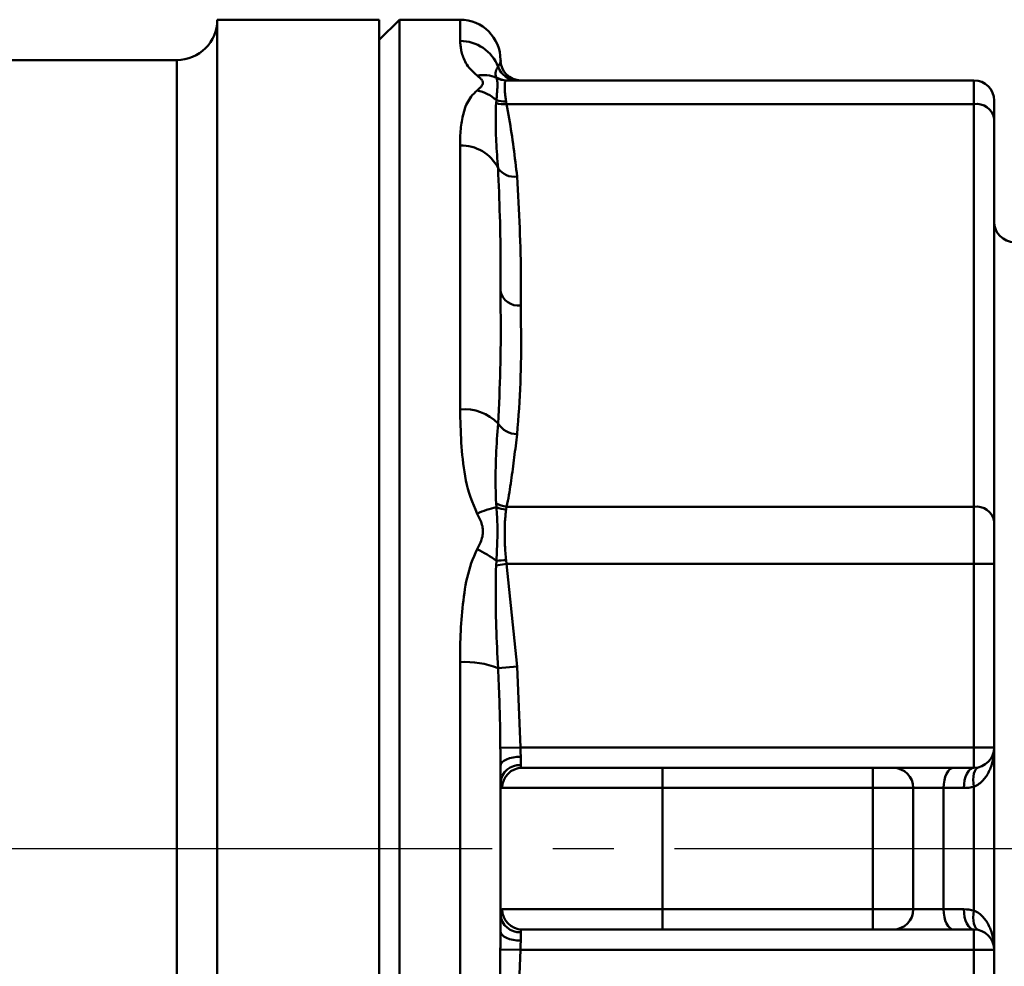
# Model space of a CAD drawing. Units: millimetres. Extents: x 24 to 820, y 18 to 576.
# Drawn here: x 164 to 188, y 177 to 200 of the extents above; entities that cross this region are included whole.
import ezdxf

# ---------------------------------------------------------------- set-up
doc = ezdxf.new("R2010")
doc.units = ezdxf.units.MM
doc.linetypes.add('CENTER', pattern=[17.5, 13, -1.5, 1.5, -1.5])
doc.linetypes.add('実線', pattern=[0])
doc.layers.add('LY_1', color=1, linetype='実線', lineweight=30)

# ---------------------------------------------------------------- blocks, each defined once
blk = doc.blocks.new('BLKF157')
at = {"color": 0, "linetype": 'ByBlock', "lineweight": -2}
for p, q in [((175.442, 177.413), (175.443, 177.435)), ((175.442, 177.391), (175.442, 177.413)), ((175.442, 177.369), (175.442, 177.391)), ((175.443, 177.435), (175.443, 177.457)), ((175.439, 177.191), (175.44, 177.214)), ((175.439, 177.169), (175.439, 177.191)), ((175.439, 177.147), (175.439, 177.169)), ((175.44, 177.258), (175.441, 177.28)), ((175.44, 177.236), (175.44, 177.258)), ((175.44, 177.214), (175.44, 177.236)), ((175.441, 177.347), (175.442, 177.369)), ((175.441, 177.325), (175.441, 177.347)), ((175.441, 177.302), (175.441, 177.325)), ((175.441, 177.28), (175.441, 177.302)), ((175.437, 177.034), (175.438, 177.057)), ((175.437, 177.012), (175.437, 177.034)), ((175.438, 177.102), (175.439, 177.124)), ((175.438, 177.079), (175.438, 177.102)), ((175.438, 177.057), (175.438, 177.079)), ((175.439, 177.124), (175.439, 177.147))]:
    blk.add_line(p, q, dxfattribs=at)
blk = doc.blocks.new('BLKF158')
at = {"color": 0, "linetype": 'ByBlock', "lineweight": -2}
for p, q in [((175.437, 181.976), (175.437, 181.998)), ((175.438, 181.953), (175.437, 181.976)), ((175.438, 181.931), (175.438, 181.953)), ((175.438, 181.908), (175.438, 181.931)), ((175.439, 181.886), (175.438, 181.908)), ((175.439, 181.863), (175.439, 181.886)), ((175.439, 181.841), (175.439, 181.863)), ((175.439, 181.819), (175.439, 181.841)), ((175.44, 181.797), (175.439, 181.819)), ((175.44, 181.774), (175.44, 181.797)), ((175.44, 181.752), (175.44, 181.774)), ((175.441, 181.73), (175.44, 181.752)), ((175.441, 181.708), (175.441, 181.73)), ((175.441, 181.686), (175.441, 181.708)), ((175.441, 181.664), (175.441, 181.686)), ((175.442, 181.642), (175.441, 181.664)), ((175.442, 181.619), (175.442, 181.642)), ((175.442, 181.597), (175.442, 181.619)), ((175.443, 181.575), (175.442, 181.597)), ((175.443, 181.553), (175.443, 181.575))]:
    blk.add_line(p, q, dxfattribs=at)
blk = doc.blocks.new('BLKF174')
at = {"color": 0, "linetype": 'ByBlock', "lineweight": -2}
for p, q in [((174.445, 199.45), (174.443, 199.479)), ((174.448, 199.421), (174.445, 199.45)), ((174.451, 199.391), (174.448, 199.421)), ((174.454, 199.361), (174.451, 199.391)), ((174.458, 199.331), (174.454, 199.361)), ((174.463, 199.301), (174.458, 199.331)), ((174.468, 199.27), (174.463, 199.301)), ((174.474, 199.239), (174.468, 199.27)), ((174.481, 199.208), (174.474, 199.239)), ((174.489, 199.176), (174.481, 199.208)), ((174.498, 199.143), (174.489, 199.176)), ((174.509, 199.11), (174.498, 199.143)), ((174.521, 199.075), (174.509, 199.11)), ((174.534, 199.041), (174.521, 199.075)), ((174.55, 199.005), (174.534, 199.041)), ((174.567, 198.968), (174.55, 199.005)), ((174.587, 198.931), (174.567, 198.968)), ((174.61, 198.894), (174.587, 198.931)), ((174.637, 198.855), (174.61, 198.894)), ((174.668, 198.817), (174.637, 198.855)), ((174.703, 198.778), (174.668, 198.817)), ((174.74, 198.739), (174.703, 198.778)), ((174.781, 198.7), (174.74, 198.739)), ((174.822, 198.661), (174.781, 198.7)), ((174.865, 198.622), (174.822, 198.661))]:
    blk.add_line(p, q, dxfattribs=at)
blk = doc.blocks.new('BLKF175')
at = {"color": 0, "linetype": 'ByBlock', "lineweight": -2}
for p, q in [((174.882, 198.608), (174.865, 198.622)), ((174.899, 198.595), (174.882, 198.608)), ((174.916, 198.582), (174.899, 198.595)), ((174.932, 198.568), (174.916, 198.582)), ((174.947, 198.554), (174.932, 198.568)), ((174.932, 198.316), (174.947, 198.331)), ((174.961, 198.54), (174.947, 198.554)), ((174.947, 198.331), (174.961, 198.346)), ((174.974, 198.526), (174.961, 198.54)), ((174.961, 198.346), (174.974, 198.36)), ((174.984, 198.512), (174.974, 198.526)), ((174.974, 198.36), (174.984, 198.376)), ((174.993, 198.498), (174.984, 198.512)), ((174.984, 198.376), (174.993, 198.391)), ((175, 198.483), (174.993, 198.498)), ((174.993, 198.391), (175, 198.406)), ((175.005, 198.468), (175, 198.483)), ((175, 198.406), (175.005, 198.421)), ((175.007, 198.452), (175.005, 198.468)), ((175.005, 198.421), (175.007, 198.437)), ((175.007, 198.437), (175.007, 198.452)), ((174.865, 198.257), (174.882, 198.272)), ((174.882, 198.272), (174.899, 198.286)), ((174.899, 198.286), (174.916, 198.301)), ((174.916, 198.301), (174.932, 198.316))]:
    blk.add_line(p, q, dxfattribs=at)
blk = doc.blocks.new('BLKF176')
at = {"color": 0, "linetype": 'ByBlock', "lineweight": -2}
for p, q in [((174.691, 198.065), (174.721, 198.105)), ((174.721, 198.105), (174.754, 198.144)), ((174.754, 198.144), (174.79, 198.182)), ((174.79, 198.182), (174.827, 198.22)), ((174.827, 198.22), (174.865, 198.257)), ((174.563, 197.811), (174.579, 197.855)), ((174.579, 197.855), (174.597, 197.899)), ((174.597, 197.899), (174.617, 197.941)), ((174.617, 197.941), (174.639, 197.983)), ((174.639, 197.983), (174.664, 198.025)), ((174.664, 198.025), (174.691, 198.065)), ((174.503, 197.584), (174.513, 197.63)), ((174.513, 197.63), (174.524, 197.676)), ((174.524, 197.676), (174.536, 197.722)), ((174.536, 197.722), (174.549, 197.767)), ((174.549, 197.767), (174.563, 197.811)), ((174.46, 197.297), (174.465, 197.346)), ((174.465, 197.346), (174.471, 197.395)), ((174.471, 197.395), (174.478, 197.443)), ((174.478, 197.443), (174.485, 197.49)), ((174.485, 197.49), (174.494, 197.537)), ((174.494, 197.537), (174.503, 197.584)), ((174.447, 197.097), (174.449, 197.148)), ((174.449, 197.148), (174.452, 197.198)), ((174.452, 197.198), (174.456, 197.248)), ((174.456, 197.248), (174.46, 197.297)), ((174.443, 196.891), (174.444, 196.942)), ((174.444, 196.994), (174.446, 197.046)), ((174.444, 196.942), (174.444, 196.994)), ((174.446, 197.046), (174.447, 197.097))]:
    blk.add_line(p, q, dxfattribs=at)
blk = doc.blocks.new('BLKF177')
at = {"color": 0, "linetype": 'ByBlock', "lineweight": -2}
for p, q in [((174.445, 190.265), (174.443, 190.368)), ((174.448, 190.163), (174.445, 190.265)), ((174.451, 190.061), (174.448, 190.163)), ((174.454, 189.958), (174.451, 190.061)), ((174.458, 189.856), (174.454, 189.958)), ((174.463, 189.753), (174.458, 189.856)), ((174.468, 189.65), (174.463, 189.753)), ((174.474, 189.547), (174.468, 189.65)), ((174.481, 189.444), (174.474, 189.547)), ((174.489, 189.341), (174.481, 189.444)), ((174.498, 189.237), (174.489, 189.341)), ((174.509, 189.133), (174.498, 189.237)), ((174.521, 189.029), (174.509, 189.133)), ((174.534, 188.925), (174.521, 189.029)), ((174.55, 188.82), (174.534, 188.925)), ((174.567, 188.715), (174.55, 188.82)), ((174.587, 188.61), (174.567, 188.715)), ((174.61, 188.506), (174.587, 188.61)), ((174.637, 188.401), (174.61, 188.506)), ((174.668, 188.298), (174.637, 188.401)), ((174.703, 188.195), (174.668, 188.298)), ((174.74, 188.093), (174.703, 188.195)), ((174.781, 187.991), (174.74, 188.093)), ((174.822, 187.89), (174.781, 187.991)), ((174.865, 187.788), (174.822, 187.89))]:
    blk.add_line(p, q, dxfattribs=at)
blk = doc.blocks.new('BLKF178')
at = {"color": 0, "linetype": 'ByBlock', "lineweight": -2}
for p, q in [((174.882, 187.755), (174.865, 187.788)), ((174.899, 187.721), (174.882, 187.755)), ((174.916, 187.687), (174.899, 187.721)), ((174.932, 187.653), (174.916, 187.687)), ((174.947, 187.619), (174.932, 187.653)), ((174.961, 187.585), (174.947, 187.619)), ((174.974, 187.55), (174.961, 187.585)), ((174.984, 187.515), (174.974, 187.55)), ((174.993, 187.479), (174.984, 187.515)), ((175, 187.443), (174.993, 187.479)), ((175.005, 187.406), (175, 187.443)), ((175.007, 187.369), (175.005, 187.406)), ((175.007, 187.332), (175.007, 187.369)), ((174.961, 187.114), (174.974, 187.149)), ((174.974, 187.149), (174.984, 187.185)), ((174.984, 187.185), (174.993, 187.221)), ((174.993, 187.221), (175, 187.257)), ((175, 187.257), (175.005, 187.294)), ((175.005, 187.294), (175.007, 187.332)), ((174.865, 186.908), (174.882, 186.942)), ((174.882, 186.942), (174.899, 186.976)), ((174.899, 186.976), (174.916, 187.01)), ((174.916, 187.01), (174.932, 187.045)), ((174.932, 187.045), (174.947, 187.079)), ((174.947, 187.079), (174.961, 187.114))]:
    blk.add_line(p, q, dxfattribs=at)
blk = doc.blocks.new('BLKF179')
at = {"color": 0, "linetype": 'ByBlock', "lineweight": -2}
for p, q in [((174.827, 186.822), (174.865, 186.908)), ((174.721, 186.562), (174.754, 186.65)), ((174.754, 186.65), (174.79, 186.736)), ((174.79, 186.736), (174.827, 186.822)), ((174.664, 186.384), (174.691, 186.474)), ((174.691, 186.474), (174.721, 186.562)), ((174.597, 186.111), (174.617, 186.203)), ((174.617, 186.203), (174.639, 186.294)), ((174.639, 186.294), (174.664, 186.384)), ((174.549, 185.832), (174.563, 185.925)), ((174.563, 185.925), (174.579, 186.018)), ((174.579, 186.018), (174.597, 186.111)), ((174.524, 185.644), (174.536, 185.738)), ((174.536, 185.738), (174.549, 185.832)), ((174.494, 185.36), (174.503, 185.455)), ((174.503, 185.455), (174.513, 185.549)), ((174.513, 185.549), (174.524, 185.644)), ((174.478, 185.171), (174.485, 185.266)), ((174.485, 185.266), (174.494, 185.36)), ((174.46, 184.886), (174.465, 184.981)), ((174.465, 184.981), (174.471, 185.076)), ((174.471, 185.076), (174.478, 185.171)), ((174.449, 184.599), (174.452, 184.694)), ((174.452, 184.694), (174.456, 184.79)), ((174.456, 184.79), (174.46, 184.886)), ((174.446, 184.406), (174.447, 184.503)), ((174.447, 184.503), (174.449, 184.599)), ((174.443, 184.118), (174.444, 184.214)), ((174.444, 184.31), (174.446, 184.406)), ((174.444, 184.214), (174.444, 184.31))]:
    blk.add_line(p, q, dxfattribs=at)
blk = doc.blocks.new('BLKF181')
at = {"color": 0, "linetype": 'ByBlock', "lineweight": -2}
for p, q in [((175.435, 176.815), (175.436, 176.913)), ((175.436, 176.913), (175.437, 177.012)), ((175.433, 176.617), (175.434, 176.716)), ((175.434, 176.716), (175.435, 176.815)), ((175.428, 176.321), (175.43, 176.42)), ((175.43, 176.42), (175.431, 176.519)), ((175.431, 176.519), (175.433, 176.617)), ((175.424, 176.124), (175.426, 176.223)), ((175.426, 176.223), (175.428, 176.321)), ((175.418, 175.927), (175.421, 176.026)), ((175.421, 176.026), (175.424, 176.124)), ((175.408, 175.631), (175.411, 175.73)), ((175.411, 175.73), (175.415, 175.828)), ((175.415, 175.828), (175.418, 175.927)), ((175.4, 175.434), (175.404, 175.533)), ((175.404, 175.533), (175.408, 175.631)), ((175.387, 175.139), (175.391, 175.238)), ((175.391, 175.238), (175.396, 175.336)), ((175.396, 175.336), (175.4, 175.434)), ((175.383, 175.041), (175.387, 175.139))]:
    blk.add_line(p, q, dxfattribs=at)
blk = doc.blocks.new('BLKF182')
at = {"color": 0, "linetype": 'ByBlock', "lineweight": -2}
for p, q in [((175.387, 183.871), (175.383, 183.97)), ((175.391, 183.773), (175.387, 183.871)), ((175.396, 183.674), (175.391, 183.773)), ((175.4, 183.576), (175.396, 183.674)), ((175.404, 183.477), (175.4, 183.576)), ((175.408, 183.379), (175.404, 183.477)), ((175.412, 183.28), (175.408, 183.379)), ((175.415, 183.182), (175.412, 183.28)), ((175.418, 183.083), (175.415, 183.182)), ((175.421, 182.985), (175.418, 183.083)), ((175.424, 182.886), (175.421, 182.985)), ((175.426, 182.788), (175.424, 182.886)), ((175.428, 182.689), (175.426, 182.788)), ((175.43, 182.59), (175.428, 182.689)), ((175.431, 182.492), (175.43, 182.59)), ((175.433, 182.393), (175.431, 182.492)), ((175.434, 182.294), (175.433, 182.393)), ((175.435, 182.196), (175.434, 182.294)), ((175.436, 182.097), (175.435, 182.196)), ((175.437, 181.998), (175.436, 182.097))]:
    blk.add_line(p, q, dxfattribs=at)
blk = doc.blocks.new('BLKF183')
at = {"color": 0, "linetype": 'ByBlock', "lineweight": -2}
for p, q in [((175.33, 186.38), (175.331, 186.507)), ((175.327, 186.126), (175.328, 186.253)), ((175.328, 186.253), (175.33, 186.38)), ((175.326, 185.873), (175.327, 186)), ((175.327, 186), (175.327, 186.126)), ((175.326, 185.746), (175.326, 185.873)), ((175.326, 185.619), (175.326, 185.746)), ((175.327, 185.492), (175.326, 185.619)), ((175.328, 185.366), (175.327, 185.492)), ((175.33, 185.239), (175.328, 185.366)), ((175.332, 185.112), (175.33, 185.239)), ((175.336, 184.985), (175.332, 185.112)), ((175.34, 184.858), (175.336, 184.985)), ((175.344, 184.731), (175.34, 184.858)), ((175.35, 184.604), (175.344, 184.731)), ((175.356, 184.477), (175.35, 184.604)), ((175.362, 184.35), (175.356, 184.477)), ((175.369, 184.224), (175.362, 184.35)), ((175.376, 184.097), (175.369, 184.224)), ((175.383, 183.97), (175.376, 184.097))]:
    blk.add_line(p, q, dxfattribs=at)
blk = doc.blocks.new('BLKF185')
at = {"color": 0, "linetype": 'ByBlock', "lineweight": -2}
for p, q in [((175.934, 182.005), (175.935, 181.993)), ((175.935, 181.993), (175.935, 181.982)), ((175.935, 181.982), (175.936, 181.97)), ((175.936, 181.97), (175.936, 181.958)), ((175.936, 181.958), (175.937, 181.947)), ((175.937, 181.947), (175.937, 181.935)), ((175.937, 181.935), (175.937, 181.924)), ((175.937, 181.924), (175.938, 181.912)), ((175.938, 181.912), (175.938, 181.901)), ((175.938, 181.901), (175.939, 181.89)), ((175.939, 181.89), (175.939, 181.879)), ((175.939, 181.879), (175.94, 181.867)), ((175.94, 181.867), (175.94, 181.856)), ((175.94, 181.856), (175.94, 181.845)), ((175.94, 181.845), (175.941, 181.834)), ((175.941, 181.834), (175.941, 181.823)), ((175.941, 181.823), (175.942, 181.812)), ((175.942, 181.812), (175.942, 181.801)), ((175.942, 181.801), (175.942, 181.79)), ((175.942, 181.79), (175.943, 181.779))]:
    blk.add_line(p, q, dxfattribs=at)
blk = doc.blocks.new('BLKF186')
at = {"color": 0, "linetype": 'ByBlock', "lineweight": -2}
for p, q in [((175.752, 181.762), (175.845, 181.775)), ((175.845, 181.775), (175.943, 181.779)), ((175.443, 181.553), (175.452, 181.597)), ((175.452, 181.597), (175.481, 181.64)), ((175.481, 181.64), (175.527, 181.679)), ((175.527, 181.679), (175.589, 181.713)), ((175.589, 181.713), (175.665, 181.741)), ((175.665, 181.741), (175.752, 181.762))]:
    blk.add_line(p, q, dxfattribs=at)
blk = doc.blocks.new('BLKF187')
at = {"color": 0, "linetype": 'ByBlock', "lineweight": -2}
for p, q in [((175.941, 177.176), (175.94, 177.165)), ((175.94, 177.165), (175.94, 177.154)), ((175.94, 177.154), (175.94, 177.143)), ((175.942, 177.198), (175.941, 177.187)), ((175.941, 177.187), (175.941, 177.176)), ((175.943, 177.231), (175.942, 177.22)), ((175.942, 177.22), (175.942, 177.209)), ((175.942, 177.209), (175.942, 177.198)), ((175.935, 177.017), (175.934, 177.005)), ((175.936, 177.04), (175.935, 177.029)), ((175.935, 177.029), (175.935, 177.017)), ((175.937, 177.063), (175.936, 177.052)), ((175.936, 177.052), (175.936, 177.04)), ((175.938, 177.098), (175.937, 177.086)), ((175.937, 177.086), (175.937, 177.075)), ((175.937, 177.075), (175.937, 177.063)), ((175.939, 177.12), (175.938, 177.109)), ((175.938, 177.109), (175.938, 177.098)), ((175.94, 177.143), (175.939, 177.132)), ((175.939, 177.132), (175.939, 177.12))]:
    blk.add_line(p, q, dxfattribs=at)
blk = doc.blocks.new('BLKF188')
at = {"color": 0, "linetype": 'ByBlock', "lineweight": -2}
for p, q in [((175.452, 177.413), (175.443, 177.457)), ((175.481, 177.37), (175.452, 177.413)), ((175.527, 177.331), (175.481, 177.37)), ((175.589, 177.297), (175.527, 177.331)), ((175.665, 177.269), (175.589, 177.297)), ((175.752, 177.248), (175.665, 177.269)), ((175.845, 177.235), (175.752, 177.248)), ((175.943, 177.231), (175.845, 177.235))]:
    blk.add_line(p, q, dxfattribs=at)
blk = doc.blocks.new('BLKF190')
at = {"color": 0, "linetype": 'ByBlock', "lineweight": -2}
for p, q in [((175.346, 187.888), (175.342, 187.948)), ((175.349, 187.828), (175.346, 187.888)), ((175.353, 187.768), (175.349, 187.828)), ((175.356, 187.708), (175.353, 187.768)), ((175.359, 187.647), (175.356, 187.708)), ((175.362, 187.585), (175.359, 187.647)), ((175.364, 187.522), (175.362, 187.585)), ((175.365, 187.458), (175.364, 187.522)), ((175.366, 187.393), (175.365, 187.458)), ((175.365, 187.327), (175.366, 187.393)), ((175.362, 187.122), (175.364, 187.191)), ((175.364, 187.191), (175.365, 187.26)), ((175.365, 187.26), (175.365, 187.327)), ((175.352, 186.84), (175.355, 186.912)), ((175.355, 186.912), (175.357, 186.982)), ((175.357, 186.982), (175.36, 187.053)), ((175.36, 187.053), (175.362, 187.122)), ((175.342, 186.625), (175.345, 186.697)), ((175.345, 186.697), (175.348, 186.769)), ((175.348, 186.769), (175.352, 186.84))]:
    blk.add_line(p, q, dxfattribs=at)
blk = doc.blocks.new('BLKF191')
at = {"color": 0, "linetype": 'ByBlock', "lineweight": -2}
for p, q in [((175.576, 187.857), (175.572, 187.821)), ((175.58, 187.893), (175.576, 187.857)), ((175.556, 187.638), (175.553, 187.599)), ((175.559, 187.675), (175.556, 187.638)), ((175.562, 187.713), (175.559, 187.675)), ((175.565, 187.749), (175.562, 187.713)), ((175.569, 187.785), (175.565, 187.749)), ((175.572, 187.821), (175.569, 187.785)), ((175.546, 187.398), (175.545, 187.355)), ((175.548, 187.48), (175.546, 187.439)), ((175.546, 187.439), (175.546, 187.398)), ((175.549, 187.521), (175.548, 187.48)), ((175.551, 187.56), (175.549, 187.521)), ((175.553, 187.599), (175.551, 187.56)), ((175.545, 187.355), (175.545, 187.313)), ((175.545, 187.313), (175.545, 187.27)), ((175.545, 187.27), (175.546, 187.226)), ((175.546, 187.226), (175.547, 187.183)), ((175.547, 187.183), (175.548, 187.139)), ((175.548, 187.139), (175.549, 187.094)), ((175.549, 187.094), (175.551, 187.05)), ((175.551, 187.05), (175.553, 187.005)), ((175.553, 187.005), (175.555, 186.96)), ((175.555, 186.96), (175.558, 186.915)), ((175.558, 186.915), (175.561, 186.869)), ((175.561, 186.869), (175.564, 186.824)), ((175.564, 186.824), (175.568, 186.778)), ((175.568, 186.778), (175.572, 186.732)), ((175.572, 186.732), (175.576, 186.687)), ((175.576, 186.687), (175.58, 186.641))]:
    blk.add_line(p, q, dxfattribs=at)
blk = doc.blocks.new('BLKF195')
at = {"color": 0, "linetype": 'ByBlock', "lineweight": -2}
for p, q in [((175.943, 181.572), (175.943, 181.566)), ((175.943, 181.566), (175.943, 181.56)), ((175.943, 181.56), (175.944, 181.554)), ((175.944, 181.554), (175.944, 181.549)), ((175.944, 181.549), (175.945, 181.543)), ((175.945, 181.543), (175.946, 181.538)), ((175.946, 181.538), (175.947, 181.534)), ((175.947, 181.534), (175.948, 181.529)), ((175.948, 181.529), (175.95, 181.526)), ((175.95, 181.526), (175.952, 181.522)), ((175.952, 181.522), (175.954, 181.519)), ((175.954, 181.519), (175.956, 181.517)), ((175.956, 181.517), (175.958, 181.515)), ((175.958, 181.515), (175.961, 181.513)), ((175.961, 181.513), (175.964, 181.511)), ((175.964, 181.511), (175.967, 181.51)), ((175.967, 181.51), (175.97, 181.508)), ((175.97, 181.508), (175.973, 181.507)), ((175.973, 181.507), (175.976, 181.506)), ((175.976, 181.506), (175.979, 181.505))]:
    blk.add_line(p, q, dxfattribs=at)
blk = doc.blocks.new('BLKF196')
at = {"color": 0, "linetype": 'ByBlock', "lineweight": -2}
for p, q in [((175.443, 177.883), (175.444, 177.895)), ((175.443, 177.871), (175.443, 177.883)), ((175.444, 177.907), (175.445, 177.918)), ((175.444, 177.895), (175.444, 177.907)), ((175.445, 177.929), (175.446, 177.939)), ((175.445, 177.918), (175.445, 177.929)), ((175.446, 177.939), (175.447, 177.948)), ((175.447, 177.948), (175.449, 177.957)), ((175.449, 177.957), (175.451, 177.964)), ((175.451, 177.964), (175.453, 177.971)), ((175.453, 177.971), (175.455, 177.976)), ((175.455, 177.976), (175.458, 177.981)), ((175.458, 177.981), (175.461, 177.986)), ((175.461, 177.986), (175.464, 177.99)), ((175.464, 177.99), (175.467, 177.993)), ((175.467, 177.993), (175.47, 177.996)), ((175.47, 177.996), (175.473, 177.998)), ((175.473, 177.998), (175.477, 178.001)), ((175.477, 178.001), (175.48, 178.003)), ((175.48, 178.003), (175.484, 178.005))]:
    blk.add_line(p, q, dxfattribs=at)
blk = doc.blocks.new('BLKF197')
at = {"color": 0, "linetype": 'ByBlock', "lineweight": -2}
for p, q in [((175.443, 181.127), (175.443, 181.139)), ((175.444, 181.115), (175.443, 181.127)), ((175.444, 181.103), (175.444, 181.115)), ((175.445, 181.092), (175.444, 181.103)), ((175.445, 181.081), (175.445, 181.092)), ((175.446, 181.071), (175.445, 181.081)), ((175.447, 181.062), (175.446, 181.071)), ((175.449, 181.053), (175.447, 181.062)), ((175.451, 181.046), (175.449, 181.053)), ((175.453, 181.039), (175.451, 181.046)), ((175.455, 181.034), (175.453, 181.039)), ((175.458, 181.029), (175.455, 181.034)), ((175.461, 181.024), (175.458, 181.029)), ((175.464, 181.021), (175.461, 181.024)), ((175.467, 181.017), (175.464, 181.021)), ((175.47, 181.014), (175.467, 181.017)), ((175.473, 181.012), (175.47, 181.014)), ((175.477, 181.009), (175.473, 181.012)), ((175.48, 181.007), (175.477, 181.009)), ((175.484, 181.005), (175.48, 181.007))]:
    blk.add_line(p, q, dxfattribs=at)
blk = doc.blocks.new('BLKF198')
at = {"color": 0, "linetype": 'ByBlock', "lineweight": -2}
for p, q in [((175.944, 177.456), (175.943, 177.45)), ((175.943, 177.45), (175.943, 177.444)), ((175.943, 177.444), (175.943, 177.438)), ((175.945, 177.467), (175.944, 177.462)), ((175.944, 177.462), (175.944, 177.456)), ((175.946, 177.472), (175.945, 177.467)), ((175.947, 177.477), (175.946, 177.472)), ((175.948, 177.481), (175.947, 177.477)), ((175.95, 177.485), (175.948, 177.481)), ((175.952, 177.488), (175.95, 177.485)), ((175.954, 177.491), (175.952, 177.488)), ((175.956, 177.493), (175.954, 177.491)), ((175.958, 177.495), (175.956, 177.493)), ((175.961, 177.497), (175.958, 177.495)), ((175.964, 177.499), (175.961, 177.497)), ((175.967, 177.5), (175.964, 177.499)), ((175.97, 177.502), (175.967, 177.5)), ((175.973, 177.503), (175.97, 177.502)), ((175.976, 177.504), (175.973, 177.503)), ((175.979, 177.505), (175.976, 177.504))]:
    blk.add_line(p, q, dxfattribs=at)
blk = doc.blocks.new('BLKF199')
at = {"color": 0, "linetype": 'ByBlock', "lineweight": -2}
for p, q in [((175.362, 189.727), (175.369, 189.824)), ((175.369, 189.824), (175.376, 189.922)), ((175.376, 189.922), (175.383, 190.019)), ((175.349, 189.532), (175.355, 189.629)), ((175.355, 189.629), (175.362, 189.727)), ((175.333, 189.238), (175.338, 189.336)), ((175.338, 189.336), (175.343, 189.434)), ((175.343, 189.434), (175.349, 189.532)), ((175.326, 189.041), (175.329, 189.14)), ((175.329, 189.14), (175.333, 189.238)), ((175.32, 188.744), (175.321, 188.844)), ((175.321, 188.844), (175.323, 188.943)), ((175.323, 188.943), (175.326, 189.041)), ((175.32, 188.645), (175.32, 188.744)), ((175.321, 188.545), (175.32, 188.645)), ((175.322, 188.445), (175.321, 188.545)), ((175.324, 188.345), (175.322, 188.445)), ((175.326, 188.244), (175.324, 188.345)), ((175.328, 188.144), (175.326, 188.244)), ((175.331, 188.044), (175.328, 188.144))]:
    blk.add_line(p, q, dxfattribs=at)
blk = doc.blocks.new('BLKF200')
at = {"color": 0, "linetype": 'ByBlock', "lineweight": -2}
for p, q in [((175.835, 189.612), (175.826, 189.54)), ((175.844, 189.684), (175.835, 189.612)), ((175.852, 189.756), (175.844, 189.684)), ((175.8, 189.325), (175.791, 189.253)), ((175.809, 189.396), (175.8, 189.325)), ((175.817, 189.468), (175.809, 189.396)), ((175.826, 189.54), (175.817, 189.468)), ((175.773, 189.109), (175.763, 189.037)), ((175.782, 189.181), (175.773, 189.109)), ((175.791, 189.253), (175.782, 189.181)), ((175.744, 188.893), (175.735, 188.821)), ((175.754, 188.965), (175.744, 188.893)), ((175.763, 189.037), (175.754, 188.965)), ((175.705, 188.606), (175.695, 188.534)), ((175.715, 188.678), (175.705, 188.606)), ((175.725, 188.749), (175.715, 188.678)), ((175.735, 188.821), (175.725, 188.749)), ((175.673, 188.39), (175.661, 188.319)), ((175.684, 188.462), (175.673, 188.39)), ((175.695, 188.534), (175.684, 188.462)), ((175.622, 188.104), (175.608, 188.032)), ((175.636, 188.175), (175.622, 188.104)), ((175.649, 188.247), (175.636, 188.175)), ((175.661, 188.319), (175.649, 188.247)), ((175.608, 188.032), (175.594, 187.961))]:
    blk.add_line(p, q, dxfattribs=at)
blk = doc.blocks.new('BLKF201')
at = {"color": 0, "linetype": 'ByBlock', "lineweight": -2}
for p, q in [((175.943, 192.94), (175.945, 192.781)), ((175.945, 192.781), (175.946, 192.621)), ((175.946, 192.621), (175.948, 192.462)), ((175.948, 192.462), (175.949, 192.303)), ((175.949, 192.303), (175.95, 192.144)), ((175.95, 192.144), (175.95, 191.984)), ((175.95, 191.825), (175.949, 191.666)), ((175.95, 191.984), (175.95, 191.825)), ((175.947, 191.506), (175.944, 191.347)), ((175.949, 191.666), (175.947, 191.506)), ((175.944, 191.347), (175.939, 191.188)), ((175.934, 191.029), (175.928, 190.87)), ((175.939, 191.188), (175.934, 191.029)), ((175.928, 190.87), (175.92, 190.711)), ((175.91, 190.551), (175.9, 190.392)), ((175.92, 190.711), (175.91, 190.551)), ((175.9, 190.392), (175.889, 190.233)), ((175.877, 190.074), (175.865, 189.915)), ((175.889, 190.233), (175.877, 190.074)), ((175.865, 189.915), (175.852, 189.756))]:
    blk.add_line(p, q, dxfattribs=at)
blk = doc.blocks.new('BLKF202')
at = {"color": 0, "linetype": 'ByBlock', "lineweight": -2}
for p, q in [((175.852, 196.124), (175.861, 195.965)), ((175.861, 195.965), (175.87, 195.806)), ((175.87, 195.806), (175.879, 195.647)), ((175.879, 195.647), (175.887, 195.488)), ((175.887, 195.488), (175.895, 195.328)), ((175.895, 195.328), (175.903, 195.169)), ((175.903, 195.169), (175.91, 195.01)), ((175.91, 195.01), (175.917, 194.851)), ((175.917, 194.851), (175.923, 194.692)), ((175.923, 194.692), (175.929, 194.532)), ((175.929, 194.532), (175.934, 194.373)), ((175.934, 194.373), (175.938, 194.214)), ((175.938, 194.214), (175.941, 194.055)), ((175.941, 194.055), (175.943, 193.896)), ((175.943, 193.896), (175.944, 193.736)), ((175.944, 193.736), (175.945, 193.577)), ((175.945, 193.577), (175.945, 193.418)), ((175.945, 193.259), (175.944, 193.099)), ((175.945, 193.418), (175.945, 193.259)), ((175.944, 193.099), (175.943, 192.94))]:
    blk.add_line(p, q, dxfattribs=at)
blk = doc.blocks.new('BLKF203')
at = {"color": 0, "linetype": 'ByBlock', "lineweight": -2}
for p, q in [((175.594, 197.919), (175.609, 197.83)), ((175.609, 197.83), (175.625, 197.74)), ((175.625, 197.74), (175.64, 197.651)), ((175.64, 197.651), (175.655, 197.561)), ((175.655, 197.561), (175.67, 197.471)), ((175.67, 197.471), (175.685, 197.382)), ((175.685, 197.382), (175.699, 197.292)), ((175.699, 197.292), (175.713, 197.202)), ((175.713, 197.202), (175.727, 197.113)), ((175.727, 197.113), (175.74, 197.023)), ((175.74, 197.023), (175.753, 196.933)), ((175.753, 196.933), (175.765, 196.843)), ((175.765, 196.843), (175.777, 196.754)), ((175.777, 196.754), (175.788, 196.664)), ((175.788, 196.664), (175.799, 196.574)), ((175.799, 196.574), (175.81, 196.484)), ((175.81, 196.484), (175.821, 196.394)), ((175.821, 196.394), (175.832, 196.304)), ((175.832, 196.304), (175.842, 196.214)), ((175.842, 196.214), (175.852, 196.124))]:
    blk.add_line(p, q, dxfattribs=at)
blk = doc.blocks.new('BLKF207')
at = {"color": 0, "linetype": 'ByBlock', "lineweight": -2}
for p, q in [((186.398, 177.908), (186.393, 178.005)), ((186.412, 177.814), (186.398, 177.908)), ((186.435, 177.727), (186.412, 177.814)), ((186.466, 177.652), (186.435, 177.727)), ((186.504, 177.589), (186.466, 177.652)), ((186.547, 177.543), (186.504, 177.589)), ((186.594, 177.515), (186.547, 177.543)), ((186.643, 177.505), (186.594, 177.515))]:
    blk.add_line(p, q, dxfattribs=at)
blk = doc.blocks.new('BLKF208')
at = {"color": 0, "linetype": 'ByBlock', "lineweight": -2}
for p, q in [((186.435, 181.283), (186.466, 181.359)), ((186.466, 181.359), (186.504, 181.421)), ((186.504, 181.421), (186.547, 181.467)), ((186.547, 181.467), (186.594, 181.495)), ((186.594, 181.495), (186.643, 181.505)), ((186.393, 181.005), (186.398, 181.103)), ((186.398, 181.103), (186.412, 181.196)), ((186.412, 181.196), (186.435, 181.283))]:
    blk.add_line(p, q, dxfattribs=at)
blk = doc.blocks.new('BLKF209')
at = {"color": 0, "linetype": 'ByBlock', "lineweight": -2}
for p, q in [((186.935, 181.283), (186.966, 181.359)), ((186.966, 181.359), (187.004, 181.421)), ((187.004, 181.421), (187.047, 181.467)), ((187.047, 181.467), (187.094, 181.495)), ((187.094, 181.495), (187.143, 181.505)), ((186.893, 181.005), (186.898, 181.103)), ((186.898, 181.103), (186.912, 181.196)), ((186.912, 181.196), (186.935, 181.283))]:
    blk.add_line(p, q, dxfattribs=at)
blk = doc.blocks.new('BLKF210')
at = {"color": 0, "linetype": 'ByBlock', "lineweight": -2}
for p, q in [((186.898, 177.908), (186.893, 178.005)), ((186.912, 177.814), (186.898, 177.908)), ((186.935, 177.727), (186.912, 177.814)), ((186.966, 177.652), (186.935, 177.727)), ((187.004, 177.589), (186.966, 177.652)), ((187.047, 177.543), (187.004, 177.589)), ((187.094, 177.515), (187.047, 177.543)), ((187.143, 177.505), (187.094, 177.515))]:
    blk.add_line(p, q, dxfattribs=at)
blk = doc.blocks.new('BLKF211')
at = {"color": 0, "linetype": 'ByBlock', "lineweight": -2}
for p, q in [((187.126, 181.209), (187.13, 181.289)), ((187.13, 181.289), (187.143, 181.36)), ((187.143, 181.36), (187.164, 181.42)), ((187.164, 181.42), (187.192, 181.468)), ((187.192, 181.468), (187.227, 181.502)), ((187.227, 181.502), (187.268, 181.521)), ((187.13, 181.125), (187.126, 181.209)), ((187.143, 181.037), (187.13, 181.125))]:
    blk.add_line(p, q, dxfattribs=at)
blk = doc.blocks.new('BLKF212')
at = {"color": 0, "linetype": 'ByBlock', "lineweight": -2}
for p, q in [((187.126, 177.801), (187.13, 177.886)), ((187.13, 177.886), (187.143, 177.973)), ((187.13, 177.722), (187.126, 177.801)), ((187.143, 177.651), (187.13, 177.722)), ((187.164, 177.59), (187.143, 177.651)), ((187.192, 177.542), (187.164, 177.59)), ((187.227, 177.508), (187.192, 177.542)), ((187.268, 177.489), (187.227, 177.508))]:
    blk.add_line(p, q, dxfattribs=at)
blk = doc.blocks.new('BLKF213')
at = {"color": 0, "linetype": 'ByBlock', "lineweight": -2}
for p, q in [((175.388, 196.185), (175.383, 196.333)), ((175.394, 196.037), (175.388, 196.185)), ((175.4, 195.889), (175.394, 196.037)), ((175.406, 195.74), (175.4, 195.889)), ((175.411, 195.592), (175.406, 195.74)), ((175.416, 195.443), (175.411, 195.592)), ((175.421, 195.293), (175.416, 195.443)), ((175.426, 195.144), (175.421, 195.293)), ((175.43, 194.993), (175.426, 195.144)), ((175.434, 194.842), (175.43, 194.993)), ((175.437, 194.69), (175.434, 194.842)), ((175.44, 194.538), (175.437, 194.69)), ((175.442, 194.385), (175.44, 194.538)), ((175.443, 194.231), (175.442, 194.385)), ((175.444, 194.076), (175.443, 194.231)), ((175.444, 193.92), (175.444, 194.076)), ((175.444, 193.764), (175.444, 193.92)), ((175.444, 193.607), (175.444, 193.764)), ((175.443, 193.451), (175.444, 193.607)), ((175.443, 193.294), (175.443, 193.451))]:
    blk.add_line(p, q, dxfattribs=at)
blk = doc.blocks.new('BLKF214')
at = {"color": 0, "linetype": 'ByBlock', "lineweight": -2}
for p, q in [((175.444, 193.134), (175.443, 193.294)), ((175.445, 192.973), (175.444, 193.134)), ((175.446, 192.813), (175.445, 192.973)), ((175.447, 192.652), (175.446, 192.813)), ((175.448, 192.492), (175.447, 192.652)), ((175.448, 192.331), (175.448, 192.492)), ((175.448, 192.169), (175.448, 192.331)), ((175.446, 191.845), (175.447, 192.007)), ((175.447, 192.007), (175.448, 192.169)), ((175.444, 191.682), (175.446, 191.845)), ((175.437, 191.355), (175.441, 191.519)), ((175.441, 191.519), (175.444, 191.682)), ((175.433, 191.19), (175.437, 191.355)), ((175.421, 190.858), (175.428, 191.024)), ((175.428, 191.024), (175.433, 191.19)), ((175.415, 190.691), (175.421, 190.858)), ((175.407, 190.523), (175.415, 190.691)), ((175.391, 190.187), (175.399, 190.355)), ((175.399, 190.355), (175.407, 190.523)), ((175.383, 190.019), (175.391, 190.187))]:
    blk.add_line(p, q, dxfattribs=at)
blk = doc.blocks.new('BLKF217')
at = {"color": 0, "linetype": 'ByBlock', "lineweight": -2}
for p, q in [((187.143, 177.973), (187.176, 177.959)), ((187.176, 177.959), (187.207, 177.943)), ((187.207, 177.943), (187.238, 177.925)), ((187.238, 177.925), (187.266, 177.906)), ((187.266, 177.906), (187.294, 177.884)), ((187.294, 177.884), (187.32, 177.862)), ((187.32, 177.862), (187.345, 177.839)), ((187.345, 177.839), (187.368, 177.814)), ((187.368, 177.814), (187.39, 177.789)), ((187.39, 177.789), (187.411, 177.763)), ((187.411, 177.763), (187.431, 177.737)), ((187.431, 177.737), (187.45, 177.71)), ((187.45, 177.71), (187.467, 177.682)), ((187.467, 177.682), (187.484, 177.654)), ((187.484, 177.654), (187.5, 177.625)), ((187.5, 177.625), (187.514, 177.596)), ((187.514, 177.596), (187.528, 177.567)), ((187.528, 177.567), (187.541, 177.537)), ((187.541, 177.537), (187.553, 177.507)), ((187.553, 177.507), (187.564, 177.476)), ((187.564, 177.476), (187.575, 177.446)), ((187.575, 177.446), (187.584, 177.415)), ((187.584, 177.415), (187.593, 177.384)), ((187.593, 177.384), (187.601, 177.353)), ((187.601, 177.353), (187.609, 177.322)), ((187.609, 177.322), (187.615, 177.29)), ((187.615, 177.29), (187.621, 177.259)), ((187.621, 177.259), (187.626, 177.227)), ((187.626, 177.227), (187.631, 177.196)), ((187.631, 177.196), (187.635, 177.164)), ((187.635, 177.164), (187.638, 177.132)), ((187.638, 177.132), (187.64, 177.101)), ((187.64, 177.101), (187.642, 177.069)), ((187.642, 177.069), (187.643, 177.037)), ((187.643, 177.037), (187.643, 177.005))]:
    blk.add_line(p, q, dxfattribs=at)
blk = doc.blocks.new('BLKF218')
at = {"color": 0, "linetype": 'ByBlock', "lineweight": -2}
for p, q in [((187.626, 181.783), (187.621, 181.751)), ((187.631, 181.814), (187.626, 181.783)), ((187.635, 181.846), (187.631, 181.814)), ((187.638, 181.878), (187.635, 181.846)), ((187.64, 181.91), (187.638, 181.878)), ((187.642, 181.941), (187.64, 181.91)), ((187.643, 181.973), (187.642, 181.941)), ((187.643, 182.005), (187.643, 181.973)), ((187.564, 181.534), (187.553, 181.503)), ((187.575, 181.564), (187.564, 181.534)), ((187.584, 181.595), (187.575, 181.564)), ((187.593, 181.626), (187.584, 181.595)), ((187.601, 181.657), (187.593, 181.626)), ((187.609, 181.688), (187.601, 181.657)), ((187.615, 181.72), (187.609, 181.688)), ((187.621, 181.751), (187.615, 181.72)), ((187.45, 181.301), (187.431, 181.274)), ((187.467, 181.328), (187.45, 181.301)), ((187.484, 181.357), (187.467, 181.328)), ((187.5, 181.385), (187.484, 181.357)), ((187.514, 181.414), (187.5, 181.385)), ((187.528, 181.444), (187.514, 181.414)), ((187.541, 181.473), (187.528, 181.444)), ((187.553, 181.503), (187.541, 181.473)), ((187.176, 181.051), (187.143, 181.037)), ((187.208, 181.067), (187.176, 181.051)), ((187.238, 181.085), (187.208, 181.067)), ((187.266, 181.105), (187.238, 181.085)), ((187.294, 181.126), (187.266, 181.105)), ((187.32, 181.148), (187.294, 181.126)), ((187.345, 181.172), (187.32, 181.148)), ((187.368, 181.196), (187.345, 181.172)), ((187.39, 181.221), (187.368, 181.196)), ((187.411, 181.247), (187.39, 181.221)), ((187.431, 181.274), (187.411, 181.247))]:
    blk.add_line(p, q, dxfattribs=at)
blk = doc.blocks.new('BLKF219')
at = {"color": 0, "linetype": 'ByBlock', "lineweight": -2}
for p, q in [((175.328, 197.787), (175.33, 197.866)), ((175.33, 197.866), (175.331, 197.945)), ((175.326, 197.55), (175.327, 197.629)), ((175.327, 197.708), (175.328, 197.787)), ((175.327, 197.629), (175.327, 197.708)), ((175.326, 197.47), (175.326, 197.55)), ((175.326, 197.391), (175.326, 197.47)), ((175.327, 197.311), (175.326, 197.391)), ((175.328, 197.231), (175.327, 197.311)), ((175.33, 197.15), (175.328, 197.231)), ((175.332, 197.07), (175.33, 197.15)), ((175.336, 196.989), (175.332, 197.07)), ((175.34, 196.908), (175.336, 196.989)), ((175.344, 196.826), (175.34, 196.908)), ((175.35, 196.744), (175.344, 196.826)), ((175.356, 196.662), (175.35, 196.744)), ((175.362, 196.58), (175.356, 196.662)), ((175.369, 196.498), (175.362, 196.58)), ((175.376, 196.415), (175.369, 196.498)), ((175.383, 196.333), (175.376, 196.415))]:
    blk.add_line(p, q, dxfattribs=at)
blk = doc.blocks.new('BLKF221')
at = {"color": 0, "linetype": 'ByBlock', "lineweight": -2}
for p, q in [((175.546, 198.387), (175.545, 198.371)), ((175.545, 198.371), (175.545, 198.353)), ((175.545, 198.353), (175.545, 198.335)), ((175.545, 198.335), (175.546, 198.316)), ((175.548, 198.416), (175.546, 198.402)), ((175.546, 198.402), (175.546, 198.387)), ((175.549, 198.43), (175.548, 198.416)), ((175.551, 198.441), (175.549, 198.43)), ((175.553, 198.452), (175.551, 198.441)), ((175.556, 198.461), (175.553, 198.452)), ((175.559, 198.469), (175.556, 198.461)), ((175.562, 198.476), (175.559, 198.469)), ((175.565, 198.483), (175.562, 198.476)), ((175.569, 198.488), (175.565, 198.483)), ((175.572, 198.493), (175.569, 198.488)), ((175.576, 198.498), (175.572, 198.493)), ((175.58, 198.503), (175.576, 198.498)), ((175.546, 198.316), (175.547, 198.295)), ((175.547, 198.295), (175.548, 198.274)), ((175.548, 198.274), (175.549, 198.252)), ((175.549, 198.252), (175.551, 198.229)), ((175.551, 198.229), (175.553, 198.206)), ((175.553, 198.206), (175.555, 198.181)), ((175.555, 198.181), (175.558, 198.155)), ((175.558, 198.155), (175.561, 198.129)), ((175.561, 198.129), (175.564, 198.102)), ((175.564, 198.102), (175.568, 198.073)), ((175.568, 198.073), (175.572, 198.044)), ((175.572, 198.044), (175.576, 198.015)), ((175.576, 198.015), (175.58, 197.984))]:
    blk.add_line(p, q, dxfattribs=at)
blk = doc.blocks.new('BLKF224')
at = {"color": 0, "linetype": 'ByBlock', "lineweight": -2}
for p, q in [((175.346, 198.552), (175.342, 198.565)), ((175.349, 198.54), (175.346, 198.552)), ((175.353, 198.526), (175.349, 198.54)), ((175.356, 198.512), (175.353, 198.526)), ((175.359, 198.496), (175.356, 198.512)), ((175.362, 198.478), (175.359, 198.496)), ((175.364, 198.458), (175.362, 198.478)), ((175.362, 198.287), (175.364, 198.321)), ((175.365, 198.436), (175.364, 198.458)), ((175.364, 198.321), (175.365, 198.353)), ((175.366, 198.41), (175.365, 198.436)), ((175.365, 198.383), (175.366, 198.41)), ((175.365, 198.353), (175.365, 198.383)), ((175.345, 198.057), (175.348, 198.097)), ((175.348, 198.097), (175.352, 198.137)), ((175.352, 198.137), (175.355, 198.176)), ((175.355, 198.176), (175.357, 198.214)), ((175.357, 198.214), (175.36, 198.251)), ((175.36, 198.251), (175.362, 198.287)), ((175.342, 198.017), (175.345, 198.057))]:
    blk.add_line(p, q, dxfattribs=at)
blk = doc.blocks.new('BLKF225')
at = {"color": 0, "linetype": 'ByBlock', "lineweight": -2}
for p, q in [((175.355, 198.795), (175.362, 198.806)), ((175.362, 198.806), (175.369, 198.817)), ((175.369, 198.817), (175.376, 198.828)), ((175.376, 198.828), (175.383, 198.838)), ((175.32, 198.686), (175.321, 198.7)), ((175.32, 198.672), (175.32, 198.686)), ((175.321, 198.657), (175.32, 198.672)), ((175.321, 198.7), (175.323, 198.713)), ((175.322, 198.643), (175.321, 198.657)), ((175.324, 198.628), (175.322, 198.643)), ((175.323, 198.713), (175.326, 198.726)), ((175.326, 198.613), (175.324, 198.628)), ((175.326, 198.726), (175.329, 198.738)), ((175.328, 198.597), (175.326, 198.613)), ((175.331, 198.582), (175.328, 198.597)), ((175.329, 198.738), (175.333, 198.75)), ((175.333, 198.75), (175.338, 198.762)), ((175.338, 198.762), (175.343, 198.773)), ((175.343, 198.773), (175.349, 198.784)), ((175.349, 198.784), (175.355, 198.795))]:
    blk.add_line(p, q, dxfattribs=at)
blk = doc.blocks.new('BLKF227')
at = {"color": 0, "linetype": 'ByBlock', "lineweight": -2}
for p, q in [((175.383, 198.838), (175.391, 198.854)), ((175.391, 198.854), (175.399, 198.868)), ((175.399, 198.868), (175.407, 198.883)), ((175.407, 198.883), (175.415, 198.897)), ((175.415, 198.897), (175.421, 198.91)), ((175.421, 198.91), (175.428, 198.922)), ((175.428, 198.922), (175.433, 198.934)), ((175.433, 198.934), (175.437, 198.944)), ((175.437, 198.944), (175.441, 198.953)), ((175.441, 198.953), (175.444, 198.961)), ((175.444, 199.002), (175.443, 199.005)), ((175.445, 198.999), (175.444, 199.002)), ((175.444, 198.961), (175.446, 198.968)), ((175.446, 198.996), (175.445, 198.999)), ((175.447, 198.992), (175.446, 198.996)), ((175.446, 198.968), (175.447, 198.974)), ((175.448, 198.989), (175.447, 198.992)), ((175.447, 198.974), (175.448, 198.979)), ((175.448, 198.984), (175.448, 198.989)), ((175.448, 198.979), (175.448, 198.984))]:
    blk.add_line(p, q, dxfattribs=at)

msp = doc.modelspace()

# ---------------------------------------------------------------- linework, layer by layer
at = {"layer": 'LY_1', "color": 3, "lineweight": 50}
for p, q in [((172.443, 200.005), (168.443, 200.005)), ((168.443, 200.005), (168.443, 159.005)), ((172.943, 200.005), (172.443, 199.505)), ((172.443, 200.005), (172.443, 159.005)), ((174.443, 200.005), (172.943, 200.005)), ((172.943, 200.005), (172.943, 179.505)), ((174.443, 199.479), (174.443, 200.005)), ((167.443, 199.005), (162.515, 199.005)), ((167.443, 160.005), (167.443, 199.005)), ((175.342, 198.565), (175.331, 198.582)), ((175.594, 198.505), (175.58, 198.503)), ((175.594, 198.505), (187.143, 198.505)), ((187.143, 197.919), (187.143, 198.505)), ((175.331, 197.945), (175.342, 198.017)), ((175.58, 197.984), (175.594, 197.919)), ((187.143, 197.919), (175.594, 197.919)), ((187.143, 187.961), (187.143, 197.919)), ((187.643, 198.005), (187.643, 197.566)), ((187.643, 197.566), (187.643, 187.607)), ((174.443, 190.368), (174.443, 196.891)), ((175.342, 187.948), (175.331, 188.044)), ((175.594, 187.961), (175.58, 187.893)), ((175.594, 187.961), (187.143, 187.961)), ((187.143, 186.547), (187.143, 187.961)), ((187.643, 187.607), (187.643, 186.547)), ((175.58, 186.641), (175.594, 186.547)), ((175.331, 186.507), (175.342, 186.625)), ((175.331, 186.507), (175.594, 186.547)), ((175.594, 186.547), (175.852, 184.008)), ((187.143, 186.547), (175.594, 186.547)), ((187.643, 186.547), (187.143, 186.547)), ((187.143, 182.005), (187.143, 186.547)), ((187.643, 186.547), (187.643, 182.005)), ((174.443, 174.893), (174.443, 184.118)), ((175.383, 183.97), (175.852, 184.008)), ((175.852, 184.008), (175.934, 182.005)), ((175.437, 181.998), (175.934, 182.005)), ((175.934, 182.005), (187.143, 182.005)), ((175.943, 181.779), (175.943, 181.572)), ((187.143, 182.005), (187.643, 182.005)), ((187.143, 182.005), (187.143, 181.505)), ((187.643, 182.005), (187.643, 177.005)), ((175.443, 181.553), (175.443, 177.457)), ((187.143, 181.505), (175.979, 181.505)), ((179.443, 181.005), (179.443, 181.505)), ((184.643, 181.005), (184.643, 181.505)), ((179.443, 181.005), (175.484, 181.005)), ((179.443, 181.005), (179.443, 178.005)), ((184.643, 181.005), (179.443, 181.005)), ((184.643, 178.005), (184.643, 181.005)), ((185.643, 181.005), (184.643, 181.005)), ((185.643, 181.005), (185.643, 178.005)), ((186.393, 181.005), (185.643, 181.005)), ((186.893, 181.005), (186.393, 181.005)), ((186.393, 181.005), (186.393, 178.005)), ((187.143, 181.037), (187.143, 177.973)), ((172.943, 179.505), (172.943, 159.005)), ((175.484, 178.005), (179.443, 178.005)), ((179.443, 177.505), (179.443, 178.005)), ((179.443, 178.005), (184.643, 178.005)), ((184.643, 178.005), (185.643, 178.005)), ((184.643, 177.505), (184.643, 178.005)), ((185.643, 178.005), (186.393, 178.005)), ((186.393, 178.005), (186.893, 178.005)), ((175.943, 177.438), (175.943, 177.231)), ((175.979, 177.505), (187.143, 177.505)), ((187.143, 177.505), (187.143, 177.005)), ((175.934, 177.005), (175.437, 177.012)), ((175.934, 177.005), (175.852, 175.002)), ((187.143, 177.005), (175.934, 177.005)), ((187.143, 172.463), (187.143, 177.005)), ((187.643, 177.005), (187.143, 177.005)), ((187.643, 177.005), (187.643, 172.463))]:
    msp.add_line(p, q, dxfattribs=at)
at = {"layer": 'LY_1', "color": 7, "linetype": 'CENTER'}
msp.add_line((92.239, 179.505), (211.221, 179.505), dxfattribs=at)
at = {"layer": 'LY_1', "color": 3, "lineweight": 50}
for centre, radius, start, end in [((167.443, 200.005), 1, 270, 0), ((174.443, 199.005), 1, 0, 90), ((174.45, 198.481), 0.999, 20.9913, 90.4061), ((175.853, 199.004), 0.498, 199.3453, 269.9452), ((175.943, 199.005), 0.5, 180, 270), ((175.015, 197.862), 0.775, 65.0977, 101.2354), ((175.594, 198.995), 0.49, 237.4853, 269.9776), ((175.582, 199.002), 0.499, 241.1885, 269.7759), ((187.143, 198.005), 0.5, 0, 90), ((174.635, 197.208), 1.074, 48.8562, 77.667), ((175.521, 198.531), 0.616, 251.9767, 276.7935), ((175.544, 198.607), 0.624, 251.0959, 273.3423), ((187.205, 197.477), 0.446, 11.4218, 98.0495), ((174.482, 195.887), 1.005, 26.3596, 92.2392), ((175.785, 196.606), 0.486, 214.1796, 277.9618), ((188.143, 195.005), 0.5, 180, 270), ((175.88, 193.382), 0.446, 191.4218, 278.0495), ((174.543, 189.198), 1.174, 44.3768, 94.9147), ((175.853, 190.308), 0.552, 211.5835, 269.9539), ((175.731, 185.99), 1.996, 101.2462, 115.7249), ((175.668, 188.655), 0.698, 241.1432, 263.9516), ((175.619, 188.61), 0.719, 247.2663, 266.8755), ((187.205, 187.519), 0.446, 11.4218, 98.0495), ((173.583, 184.201), 2.995, 54.0358, 64.6598), ((174.838, 196.109), 9.497, 273.0381, 274.4804), ((174.576, 181.904), 2.218, 68.6635, 93.4319), ((187.143, 182.005), 0.5, 270, 0), ((175.912, 181.103), 0.47, 86.1887, 175.5981), ((175.981, 181.008), 0.497, 90.2969, 180.2938), ((185.143, 181.005), 0.5, 0, 90), ((186.893, 182.005), 1, 270, 284.4775), ((175.981, 178.003), 0.497, 179.7062, 269.7031), ((185.143, 178.005), 0.5, 270, 0), ((186.893, 177.005), 1, 75.5225, 90), ((175.912, 177.907), 0.47, 184.4019, 273.8113), ((187.143, 177.005), 0.5, 0, 90)]:
    msp.add_arc(centre, radius, start, end, dxfattribs=at)

# ---------------------------------------------------------------- block references
for name in ['BLKF174', 'BLKF225', 'BLKF227', 'BLKF175', 'BLKF224', 'BLKF221', 'BLKF176', 'BLKF219', 'BLKF203', 'BLKF213', 'BLKF202', 'BLKF214', 'BLKF201', 'BLKF177', 'BLKF199', 'BLKF200', 'BLKF190', 'BLKF191', 'BLKF178', 'BLKF179', 'BLKF183', 'BLKF182', 'BLKF158', 'BLKF186', 'BLKF185', 'BLKF218', 'BLKF195', 'BLKF208', 'BLKF209', 'BLKF211', 'BLKF197', 'BLKF196', 'BLKF207', 'BLKF210', 'BLKF212', 'BLKF217', 'BLKF157', 'BLKF188', 'BLKF198', 'BLKF187', 'BLKF181']:
    msp.add_blockref(name, (0, 0), dxfattribs=at)

doc.saveas('drawing.dxf')
